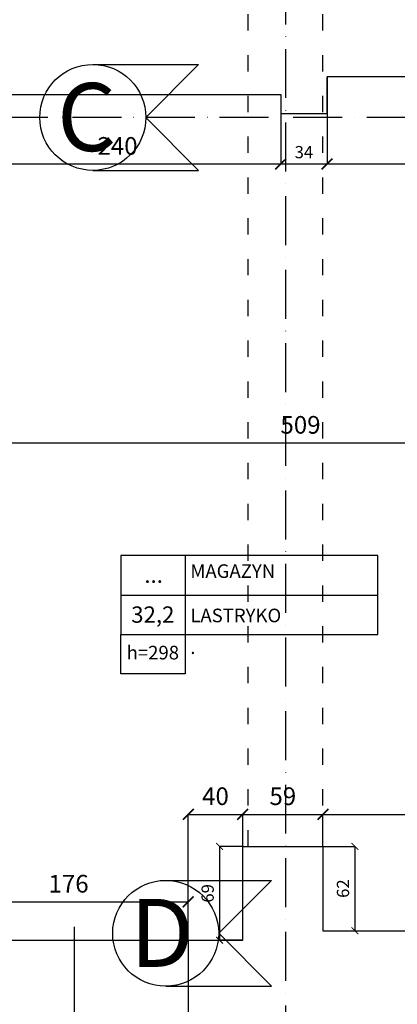
# Model space of a CAD drawing. Extents: x -16900 to 1179, y 688 to 13656.
# Drawn here: x -1273 to -995, y 10910 to 11634 of the extents above; entities that cross this region are included whole.
import ezdxf

# ---------------------------------------------------------------- set-up
doc = ezdxf.new("R2010")
doc.units = 0
doc.linetypes.add('ACAD_ISO03W100', pattern=[30, 12, -18])
doc.linetypes.add('ACAD_ISO10W100', pattern=[18, 12, -3, 0, -3])
doc.layers.get('0').update_dxf_attribs({"linetype": 'CONTINUOUS'})
doc.layers.get('DEFPOINTS').update_dxf_attribs({"linetype": 'CONTINUOUS'})
for name, color, linetype in [('OŚ', 50, 'ACAD_ISO10W100'), ('PRZEKROJOWA', 7, 'CONTINUOUS'), ('PRZERYWANA', 253, 'ACAD_ISO03W100'), ('WIDOK', 255, 'CONTINUOUS'), ('WYMIAR', 151, 'CONTINUOUS')]:
    doc.layers.add(name, color=color, linetype=linetype)
doc.dimstyles.new('ISO-25', dxfattribs={"dimtxt": 13, "dimasz": 8, "dimexe": 0, "dimexo": 0, "dimgap": 5, "dimtad": 1, "dimtxsty": 'STANDARD', "dimblk": 'ARCHTICK', "dimcen": 2.5, "dimazin": 3, "dimtfac": 1, "dimtmove": 0, "dimatfit": 3})
doc.dimstyles.new('ISO-25_MNIEJSZA_ŚRODEK', dxfattribs={"dimtxt": 9, "dimasz": 5, "dimexe": 0, "dimexo": 0, "dimgap": 3, "dimtad": 1, "dimtxsty": 'STANDARD', "dimblk": 'ARCHTICK', "dimcen": 2.5, "dimazin": 3, "dimtfac": 1, "dimtix": 1, "dimtmove": 0, "dimatfit": 3})

# ---------------------------------------------------------------- blocks, each defined once
blk = doc.blocks.new('_ARCHTICK')
at = {"color": 0, "linetype": 'BYBLOCK', "const_width": 0.15}
blk.add_lwpolyline([(-0.5, -0.5), (0.5, 0.5)], dxfattribs=at)
blk = doc.blocks.new('*D561')
at = {"layer": 'DEFPOINTS', "color": 0}
for p in [(-1148.68, 10984.94), (-1324.68, 10956.69), (-1148.68, 10956.69)]:
    blk.add_point(p, dxfattribs=at)
at = {"layer": 'WYMIAR', "color": 0}
for p, q in [((-1324.68, 10956.69), (-1324.68, 10984.94)), ((-1324.68, 10984.94), (-1148.68, 10984.94)), ((-1148.68, 10956.69), (-1148.68, 10984.94))]:
    blk.add_line(p, q, dxfattribs=at)
at = {"layer": 'WYMIAR', "color": 0, "xscale": 8, "yscale": 8, "zscale": 8, "rotation": 180}
blk.add_blockref('_ARCHTICK', (-1324.68, 10984.94), dxfattribs=at)
at = {"layer": 'WYMIAR', "color": 0, "xscale": 8, "yscale": 8, "zscale": 8}
blk.add_blockref('_ARCHTICK', (-1148.68, 10984.94), dxfattribs=at)
at = {"layer": 'WYMIAR', "color": 0, "insert": (-1236.68, 10996.58), "char_height": 13, "attachment_point": 5}
blk.add_mtext('176', dxfattribs=at)
blk = doc.blocks.new('*D562')
at = {"layer": 'DEFPOINTS', "color": 0}
for p in [(-1108.68, 11049.3), (-1148.68, 10956.69), (-1108.68, 10956.69)]:
    blk.add_point(p, dxfattribs=at)
at = {"layer": 'WYMIAR', "color": 0}
for p, q in [((-1148.68, 10956.69), (-1148.68, 11049.3)), ((-1148.68, 11049.3), (-1108.68, 11049.3)), ((-1108.68, 10956.69), (-1108.68, 11049.3))]:
    blk.add_line(p, q, dxfattribs=at)
at = {"layer": 'WYMIAR', "color": 0, "xscale": 8, "yscale": 8, "zscale": 8, "rotation": 180}
blk.add_blockref('_ARCHTICK', (-1148.68, 11049.3), dxfattribs=at)
at = {"layer": 'WYMIAR', "color": 0, "xscale": 8, "yscale": 8, "zscale": 8}
blk.add_blockref('_ARCHTICK', (-1108.68, 11049.3), dxfattribs=at)
at = {"layer": 'WYMIAR', "color": 0, "insert": (-1128.68, 11060.94), "char_height": 13, "attachment_point": 5}
blk.add_mtext('40', dxfattribs=at)
blk = doc.blocks.new('*D563')
at = {"layer": 'DEFPOINTS', "color": 0}
for p in [(-1049.68, 11049.3), (-1108.68, 11025.69), (-1049.68, 11025.69)]:
    blk.add_point(p, dxfattribs=at)
at = {"layer": 'WYMIAR', "color": 0}
for p, q in [((-1108.68, 11025.69), (-1108.68, 11049.3)), ((-1108.68, 11049.3), (-1049.68, 11049.3)), ((-1049.68, 11025.69), (-1049.68, 11049.3))]:
    blk.add_line(p, q, dxfattribs=at)
at = {"layer": 'WYMIAR', "color": 0, "xscale": 8, "yscale": 8, "zscale": 8, "rotation": 180}
blk.add_blockref('_ARCHTICK', (-1108.68, 11049.3), dxfattribs=at)
at = {"layer": 'WYMIAR', "color": 0, "xscale": 8, "yscale": 8, "zscale": 8}
blk.add_blockref('_ARCHTICK', (-1049.68, 11049.3), dxfattribs=at)
at = {"layer": 'WYMIAR', "color": 0, "insert": (-1079.18, 11060.94), "char_height": 13, "attachment_point": 5}
blk.add_mtext('59', dxfattribs=at)
blk = doc.blocks.new('*D564')
at = {"layer": 'DEFPOINTS', "color": 0}
for p in [(-811.68, 11049.3), (-1049.68, 11025.69), (-811.68, 11025.69)]:
    blk.add_point(p, dxfattribs=at)
at = {"layer": 'WYMIAR', "color": 0}
for p, q in [((-1049.68, 11025.69), (-1049.68, 11049.3)), ((-1049.68, 11049.3), (-811.68, 11049.3)), ((-811.68, 11025.69), (-811.68, 11049.3))]:
    blk.add_line(p, q, dxfattribs=at)
at = {"layer": 'WYMIAR', "color": 0, "xscale": 8, "yscale": 8, "zscale": 8, "rotation": 180}
blk.add_blockref('_ARCHTICK', (-1049.68, 11049.3), dxfattribs=at)
at = {"layer": 'WYMIAR', "color": 0, "xscale": 8, "yscale": 8, "zscale": 8}
blk.add_blockref('_ARCHTICK', (-811.68, 11049.3), dxfattribs=at)
at = {"layer": 'WYMIAR', "color": 0, "insert": (-930.68, 11060.94), "char_height": 13, "attachment_point": 5}
blk.add_mtext('238', dxfattribs=at)
blk = doc.blocks.new('*D565')
at = {"layer": 'DEFPOINTS', "color": 0}
for p in [(-1049.68, 11025.69), (-1049.68, 10963.69), (-1026.17, 10963.69)]:
    blk.add_point(p, dxfattribs=at)
at = {"layer": 'WYMIAR', "color": 0}
for p, q in [((-1049.68, 11025.69), (-1026.17, 11025.69)), ((-1026.17, 11025.69), (-1026.17, 10963.69)), ((-1049.68, 10963.69), (-1026.17, 10963.69))]:
    blk.add_line(p, q, dxfattribs=at)
at = {"layer": 'WYMIAR', "color": 0, "xscale": 5, "yscale": 5, "zscale": 5}
for p, rotation in [((-1026.17, 11025.69), 90), ((-1026.17, 10963.69), 270)]:
    blk.add_blockref('_ARCHTICK', p, dxfattribs=dict(at, rotation=rotation))
at = {"layer": 'WYMIAR', "color": 0, "insert": (-1033.77, 10994.69), "char_height": 9, "attachment_point": 5, "rotation": 90}
blk.add_mtext('62', dxfattribs=at)
blk = doc.blocks.new('*D566')
at = {"layer": 'DEFPOINTS', "color": 0}
for p in [(-1108.68, 11025.69), (-1125.68, 10956.69), (-1108.68, 10956.69)]:
    blk.add_point(p, dxfattribs=at)
at = {"layer": 'WYMIAR', "color": 0}
for p, q in [((-1108.68, 11025.69), (-1125.68, 11025.69)), ((-1125.68, 11025.69), (-1125.68, 10956.69)), ((-1108.68, 10956.69), (-1125.68, 10956.69))]:
    blk.add_line(p, q, dxfattribs=at)
at = {"layer": 'WYMIAR', "color": 0, "xscale": 5, "yscale": 5, "zscale": 5}
for p, rotation in [((-1125.68, 11025.69), 90), ((-1125.68, 10956.69), 270)]:
    blk.add_blockref('_ARCHTICK', p, dxfattribs=dict(at, rotation=rotation))
at = {"layer": 'WYMIAR', "color": 0, "insert": (-1133.27, 10991.19), "char_height": 9, "attachment_point": 5, "rotation": 90}
blk.add_mtext('69', dxfattribs=at)
blk = doc.blocks.new('*D569')
at = {"layer": 'DEFPOINTS', "color": 0}
for p in [(-811.68, 11322.41), (-1320.68, 11252.69), (-811.68, 11252.69)]:
    blk.add_point(p, dxfattribs=at)
at = {"layer": 'WYMIAR', "color": 0}
for p, q in [((-1320.68, 11252.69), (-1320.68, 11322.41)), ((-1320.68, 11322.41), (-811.68, 11322.41)), ((-811.68, 11252.69), (-811.68, 11322.41))]:
    blk.add_line(p, q, dxfattribs=at)
at = {"layer": 'WYMIAR', "color": 0, "xscale": 8, "yscale": 8, "zscale": 8, "rotation": 180}
blk.add_blockref('_ARCHTICK', (-1320.68, 11322.41), dxfattribs=at)
at = {"layer": 'WYMIAR', "color": 0, "xscale": 8, "yscale": 8, "zscale": 8}
blk.add_blockref('_ARCHTICK', (-811.68, 11322.41), dxfattribs=at)
at = {"layer": 'WYMIAR', "color": 0, "insert": (-1066.18, 11334.05), "char_height": 13, "attachment_point": 5}
blk.add_mtext('509', dxfattribs=at)
blk = doc.blocks.new('*D570')
at = {"layer": 'DEFPOINTS', "color": 0}
for p in [(-1046.68, 11591.69), (-811.68, 11591.69), (-1046.68, 11527.53)]:
    blk.add_point(p, dxfattribs=at)
at = {"layer": 'WYMIAR', "color": 0}
for p, q in [((-1046.68, 11591.69), (-1046.68, 11527.53)), ((-811.68, 11591.69), (-811.68, 11527.53)), ((-811.68, 11527.53), (-1046.68, 11527.53))]:
    blk.add_line(p, q, dxfattribs=at)
at = {"layer": 'WYMIAR', "color": 0, "xscale": 8, "yscale": 8, "zscale": 8, "rotation": 180}
blk.add_blockref('_ARCHTICK', (-1046.68, 11527.53), dxfattribs=at)
at = {"layer": 'WYMIAR', "color": 0, "xscale": 8, "yscale": 8, "zscale": 8}
blk.add_blockref('_ARCHTICK', (-811.68, 11527.53), dxfattribs=at)
at = {"layer": 'WYMIAR', "color": 0, "insert": (-929.18, 11539.17), "char_height": 13, "attachment_point": 5}
blk.add_mtext('235', dxfattribs=at)
blk = doc.blocks.new('*D571')
at = {"layer": 'DEFPOINTS', "color": 0}
for p in [(-1080.68, 11564.69), (-1046.68, 11564.69), (-1080.68, 11527.53)]:
    blk.add_point(p, dxfattribs=at)
at = {"layer": 'WYMIAR', "color": 0}
for p, q in [((-1080.68, 11564.69), (-1080.68, 11527.53)), ((-1046.68, 11564.69), (-1046.68, 11527.53)), ((-1046.68, 11527.53), (-1080.68, 11527.53))]:
    blk.add_line(p, q, dxfattribs=at)
at = {"layer": 'WYMIAR', "color": 0, "xscale": 5, "yscale": 5, "zscale": 5, "rotation": 180}
blk.add_blockref('_ARCHTICK', (-1080.68, 11527.53), dxfattribs=at)
at = {"layer": 'WYMIAR', "color": 0, "xscale": 5, "yscale": 5, "zscale": 5}
blk.add_blockref('_ARCHTICK', (-1046.68, 11527.53), dxfattribs=at)
at = {"layer": 'WYMIAR', "color": 0, "insert": (-1063.68, 11535.13), "char_height": 9, "attachment_point": 5}
blk.add_mtext('34', dxfattribs=at)
blk = doc.blocks.new('*D572')
at = {"layer": 'DEFPOINTS', "color": 0}
for p in [(-1320.68, 11564.69), (-1080.68, 11564.69), (-1320.68, 11527.53)]:
    blk.add_point(p, dxfattribs=at)
at = {"layer": 'WYMIAR', "color": 0}
for p, q in [((-1320.68, 11564.69), (-1320.68, 11527.53)), ((-1080.68, 11564.69), (-1080.68, 11527.53)), ((-1080.68, 11527.53), (-1320.68, 11527.53))]:
    blk.add_line(p, q, dxfattribs=at)
at = {"layer": 'WYMIAR', "color": 0, "xscale": 8, "yscale": 8, "zscale": 8, "rotation": 180}
blk.add_blockref('_ARCHTICK', (-1320.68, 11527.53), dxfattribs=at)
at = {"layer": 'WYMIAR', "color": 0, "xscale": 8, "yscale": 8, "zscale": 8}
blk.add_blockref('_ARCHTICK', (-1080.68, 11527.53), dxfattribs=at)
at = {"layer": 'WYMIAR', "color": 0, "insert": (-1200.68, 11539.17), "char_height": 13, "attachment_point": 5}
blk.add_mtext('240', dxfattribs=at)

msp = doc.modelspace()

# ---------------------------------------------------------------- linework, layer by layer
at = {"layer": 'OŚ', "ltscale": 3}
for p, q in [((-1077.178, 12531.806), (-1077.178, 10442.827)), ((-548.653, 11561.806), (-3329.382, 11561.806))]:
    msp.add_line(p, q, dxfattribs=at)
at = {"layer": 'PRZEKROJOWA'}
for p, q in [((-811.678, 11591.688), (-1046.678, 11591.688)), ((-1046.678, 11564.688), (-1046.678, 11591.688)), ((-1320.678, 11578.688), (-1080.678, 11578.688)), ((-1080.678, 11578.688), (-1080.678, 11564.688)), ((-1080.678, 11564.688), (-1046.678, 11564.688)), ((-1108.678, 10956.688), (-1108.678, 11025.688)), ((-1108.678, 11025.688), (-1049.678, 11025.688)), ((-1049.678, 11025.688), (-1049.678, 10963.688)), ((-1049.678, 10963.688), (-811.678, 10963.688)), ((-1148.678, 10956.688), (-1108.678, 10956.688))]:
    msp.add_line(p, q, dxfattribs=at)
msp.add_lwpolyline([(-1148.678, 10956.688), (-1148.678, 10889.806)], dxfattribs=at)
at = {"layer": 'PRZERYWANA'}
for points in [[(-1108.678, 11025.688), (-1104.678, 11025.688), (-1104.678, 12531.806)], [(-1049.678, 11025.688), (-1049.678, 12525.806)]]:
    msp.add_lwpolyline(points, dxfattribs=at)
at = {"layer": 'WIDOK'}
msp.add_lwpolyline([(-1322.678, 10956.688), (-1148.678, 10956.688)], dxfattribs=at)
at = {"layer": 'WYMIAR'}
for p, q in [((-1218.866, 11600.749), (-1141.171, 11600.749)), ((-1141.171, 11600.749), (-1179.923, 11561.806)), ((-1141.171, 11522.862), (-1179.923, 11561.806)), ((-1218.866, 11522.862), (-1141.171, 11522.862)), ((-1165.273, 11000.749), (-1087.578, 11000.749)), ((-1087.578, 11000.749), (-1126.33, 10961.806)), ((-1087.578, 10922.862), (-1126.33, 10961.806)), ((-1165.273, 10922.862), (-1087.578, 10922.862))]:
    msp.add_line(p, q, dxfattribs=at)
msp.add_lwpolyline([(-1198.22, 11181.579), (-1009.367, 11181.579), (-1009.367, 11239.553), (-1198.22, 11239.553)], close=True, dxfattribs=at)
for points in [[(-1151.009, 11239.553), (-1151.009, 11181.579)], [(-1198.22, 11210.566), (-1009.367, 11210.566)], [(-1151.009, 11210.566), (-1151.009, 11152.592)], [(-1151.009, 11152.592), (-1198.22, 11152.592), (-1198.22, 11181.579)], [(-1232.201, 10789.748), (-1232.201, 10966.655)]]:
    msp.add_lwpolyline(points, dxfattribs=at)
for centre in [(-1218.866, 11561.806), (-1165.273, 10961.806)]:
    msp.add_circle(centre, 38.944, dxfattribs=at)

# ---------------------------------------------------------------- texts
for s, insert, char_height, width, attachment_point in [('{\\fArial|b0|i0|c238|p34;C}', (-1245.127, 11587.108), 50, 38.9603, 1), ('{\\fArial|b0|i0|c238|p34;MAGAZYN}', (-1147.18, 11233.164), 10, 250.1736, 1), ('{\\fArial|b0|i0|c238|p34;...}', (-1174.145, 11231.52), 12, 47.2113, 2), ('{\\fArial|b0|i0|c238|p34;32,2}', (-1174.743, 11202.21), 12, 47.2113, 2), ('{\\fArial|b0|i0|c238|p34;LASTRYKO}', (-1147.18, 11200.554), 10, 189.9174, 1), ('{\\fArial|b0|i0|c238|p34;h=298}', (-1174.743, 11173.223), 10, 47.2113, 2), ('{\\fArial|b0|i0|c238|p34;.}', (-1147.18, 11177.207), 10, 189.9174, 1), ('{\\fArial|b0|i0|c238|p34;D}', (-1191.534, 10987.108), 50, 38.9603, 1)]:
    msp.add_mtext(s, dxfattribs=dict(at, insert=insert, char_height=char_height, width=width, attachment_point=attachment_point))

# ---------------------------------------------------------------- dimensions: what is measured, and where the dimension line sits
for base, p1, p2, dimstyle, picture, middle in [((-1046.678, 11527.53), (-811.678, 11591.688), (-1046.678, 11591.688), 'ISO-25', '*D570', (-929.178, 11539.172)), ((-1320.678, 11527.53), (-1080.678, 11564.688), (-1320.678, 11564.688), 'ISO-25', '*D572', (-1200.678, 11539.168)), ((-1080.678, 11527.53), (-1046.678, 11564.688), (-1080.678, 11564.688), 'ISO-25_MNIEJSZA_ŚRODEK', '*D571', (-1063.678, 11535.128)), ((-811.678, 11322.414), (-1320.678, 11252.688), (-811.678, 11252.688), 'ISO-25', '*D569', (-1066.178, 11334.052)), ((-1108.678, 11049.298), (-1148.678, 10956.688), (-1108.678, 10956.688), 'ISO-25', '*D562', (-1128.678, 11060.935)), ((-1049.678, 11049.298), (-1108.678, 11025.688), (-1049.678, 11025.688), 'ISO-25', '*D563', (-1079.178, 11060.935)), ((-811.678, 11049.298), (-1049.678, 11025.688), (-811.678, 11025.688), 'ISO-25', '*D564', (-930.678, 11060.94)), ((-1148.678, 10984.942), (-1324.678, 10956.688), (-1148.678, 10956.688), 'ISO-25', '*D561', (-1236.678, 10996.58))]:
    dim = msp.add_linear_dim(base=base, p1=p1, p2=p2, dimstyle=dimstyle, dxfattribs=at)
    dim.commit()
    dim.dimension.update_dxf_attribs({"geometry": picture, "text_midpoint": middle})
for base, p1, p2, picture, middle in [((-1125.676, 10956.688), (-1108.678, 11025.688), (-1108.678, 10956.688), '*D566', (-1133.271, 10991.188)), ((-1026.174, 10963.688), (-1049.678, 11025.688), (-1049.678, 10963.688), '*D565', (-1033.769, 10994.688))]:
    dim = msp.add_linear_dim(base=base, p1=p1, p2=p2, angle=90, dimstyle='ISO-25_MNIEJSZA_ŚRODEK', dxfattribs=at)
    dim.commit()
    dim.dimension.update_dxf_attribs({"geometry": picture, "text_midpoint": middle})

doc.saveas('drawing.dxf')
